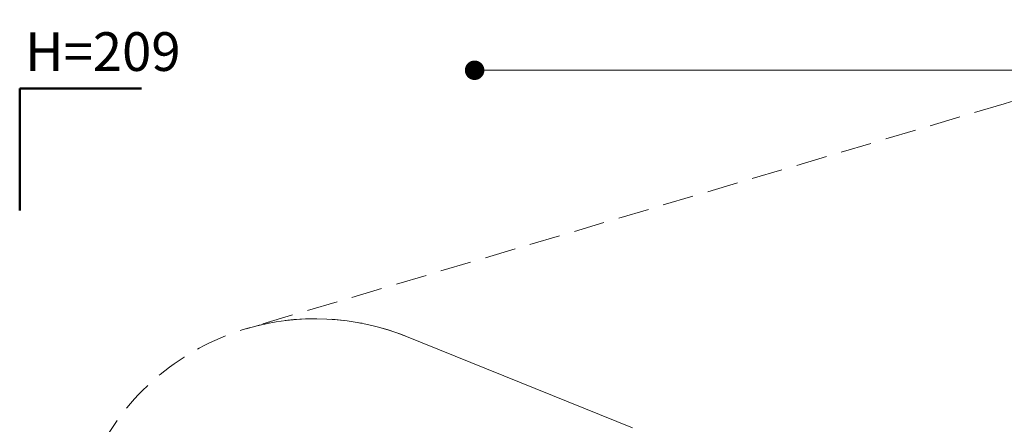
# Model space of a CAD drawing. Units: millimetres. Extents: x 220 to 1276, y 116 to 1336.
# Drawn here: x 253 to 658, y 1170 to 1336 of the extents above; entities that cross this region are included whole.
import ezdxf

# ---------------------------------------------------------------- set-up
doc = ezdxf.new("R2010")
doc.units = ezdxf.units.MM
doc.header["$LTSCALE"] = 100
doc.linetypes.add('HIDDEN', pattern=[0.1905, 0.127, -0.0635])
doc.styles.add('SLDTEXTSTYLE0', font='TXT', dxfattribs={"width": 0.75})
doc.styles.add('SLDTEXTSTYLE1', font='TXT', dxfattribs={"width": 0.605})
doc.dimstyles.new('SLDDIMSTYLE1', dxfattribs={"dimtxt": 15.875, "dimasz": 8, "dimexe": 0, "dimexo": 0.0625, "dimgap": 3.96875, "dimtad": 2, "dimdec": 0, "dimrnd": 1e-09, "dimzin": 12, "dimdsep": 46, "dimtxsty": 'SLDTEXTSTYLE0', "dimblk1": 'DOT', "dimblk2": 'DOT', "dimsah": 1, "dimcen": 0.09, "dimse1": 1, "dimse2": 1, "dimadec": 0, "dimazin": 3, "dimtfac": 1, "dimtdec": 0, "dimtofl": 0, "dimtmove": 0, "dimatfit": 3, "dimldrblk": 'DOT', "dimfxl": 0, "dimfrac": 2, "dimtolj": 1, "dimtzin": 12, "dimarcsym": 0})

# ---------------------------------------------------------------- blocks, each defined once
blk = doc.blocks.new('_Dot')
at = {"color": 0, "linetype": 'ByBlock', "lineweight": -2}
blk.add_line((-0.5, 0), (-1, 0), dxfattribs=at)
at = {"color": 0, "linetype": 'ByBlock', "const_width": 0.5}
blk.add_lwpolyline([(-0.25, 0, 1), (0.25, 0, 1)], format="xyb", close=True, dxfattribs=at)
blk = doc.blocks.new('_D_2')
at = {"color": 7, "linetype": 'Continuous', "lineweight": 18}
blk.add_line((1068.78, 1315.53), (440.13, 1315.53), dxfattribs=at)
at = {"color": 7, "linetype": 'Continuous', "lineweight": 18, "xscale": 8, "yscale": 8, "rotation": 180.0000000000004}
blk.add_blockref('_Dot', (440.13, 1315.53), dxfattribs=at)
at = {"color": 7, "linetype": 'Continuous', "lineweight": 18, "xscale": 8, "yscale": 8}
blk.add_blockref('_Dot', (1068.78, 1315.53), dxfattribs=at)
at = {"color": 7, "linetype": 'Continuous', "lineweight": 18, "insert": (736.86, 1336), "char_height": 15.875, "attachment_point": 1, "style": 'SLDTEXTSTYLE0'}
blk.add_mtext('629', dxfattribs=at)

msp = doc.modelspace()

# ---------------------------------------------------------------- linework, layer by layer
at = {"color": 7, "linetype": 'Continuous', "lineweight": 50}
for p, q in [((253.33, 1257.98), (253.33, 1307.98)), ((253.33, 1307.98), (303.33, 1307.98))]:
    msp.add_line(p, q, dxfattribs=at)
at = {"color": 7, "linetype": 'HIDDEN', "lineweight": 18}
msp.add_line((657.63, 1301.78), (346.26, 1209.45), dxfattribs=at)
at = {"color": 7, "linetype": 'Continuous', "lineweight": 18}
msp.add_line((412.19, 1206.28), (504.9, 1168.78), dxfattribs=at)
at = {"color": 7, "linetype": 'HIDDEN', "lineweight": 18}
for centre, radius, start, end in [((700.28, 1157.98), 150, 90, 106.5177), ((374.69, 1113.57), 100, 67.9757, 157.9757)]:
    msp.add_arc(centre, radius, start, end, dxfattribs=at)
at = {"color": 7, "linetype": 'Continuous', "lineweight": 18}
msp.add_arc((374.69, 1113.57), 100, 67.9757, 106.5177, dxfattribs=at)

# ---------------------------------------------------------------- texts
at = {"color": 7, "linetype": 'Continuous', "lineweight": 0, "insert": (287.48, 1331.13), "char_height": 15.875, "attachment_point": 2, "style": 'SLDTEXTSTYLE1'}
msp.add_mtext('H=209', dxfattribs=at)

# ---------------------------------------------------------------- dimensions: what is measured, and where the dimension line sits
at = {"color": 7, "linetype": 'Continuous', "lineweight": 18}
dim = msp.add_linear_dim(base=(440.13, 1315.53), p1=(1068.78, 435.44), p2=(440.13, 1021.71), dimstyle='SLDDIMSTYLE1', dxfattribs=at)
dim.commit()
dim.dimension.update_dxf_attribs({"geometry": '_D_2', "text_midpoint": (754.46, 1315.53), "dimtype": 160})

doc.saveas('drawing.dxf')
